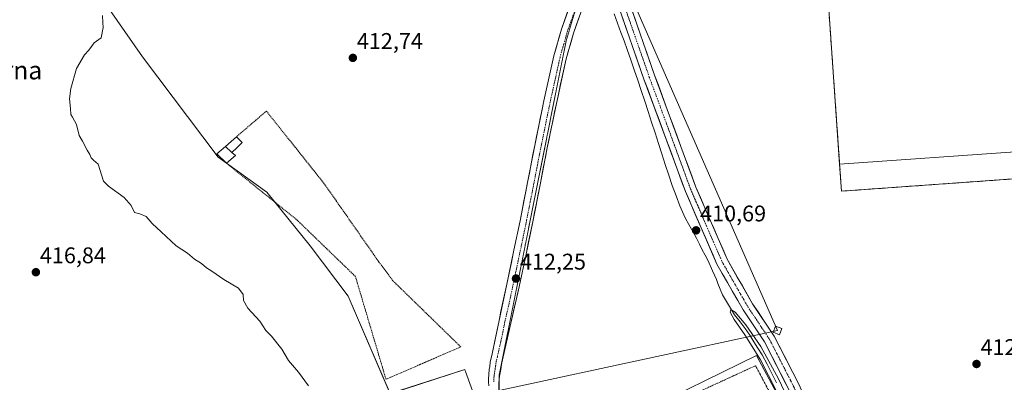
# Model space of a CAD drawing. Units: metres. Extents: x 549603 to 553082, y 4705477 to 4707815.
# Drawn here: x 551255 to 551690, y 4706098 to 4706257 of the extents above; entities that cross this region are included whole.
import ezdxf
from ezdxf.enums import TextEntityAlignment as Align

# ---------------------------------------------------------------- set-up
doc = ezdxf.new("R2010")
doc.units = ezdxf.units.M
doc.header["$MEASUREMENT"] = 0
for name, pattern in [('TRAZO_Y_PUNTO', [1, 0.5, -0.25, 0, -0.25]), ('TRAZOS', [0.75, 0.5, -0.25]), ('TRAZOS2', [0.375, 0.25, -0.125]), ('TRAZOSX2', [1.5, 1, -0.5])]:
    doc.linetypes.add(name, pattern=pattern)
for name, color, linetype, lineweight in [('Carretera de calzada única', 19, 'Continuous', 13), ('Carretera de calzada única Cxs', 19, 'Continuous', 13), ('Carretera de calzada única eje', 19, 'TRAZO_Y_PUNTO', 0), ('Carátula', 7, 'Continuous', 5), ('Corriente natural lineal', 142, 'Continuous', 13), ('Cultivos herbáceos CxS', 92, 'Continuous', 0), ('Cultivos leñosos CxS', 92, 'Continuous', 0), ('Curva de nivel normal', 36, 'Continuous', 0), ('Edificación', 1, 'Continuous', 13), ('Edificación Cxs', 1, 'Continuous', 13), ('Edificación industrial', 135, 'Continuous', 13), ('Edificación industrial Cxs', 135, 'Continuous', 13), ('Estanque', 2, 'Continuous', 0), ('Estanque Cxs', 2, 'Continuous', 0), ('Huerta CxS', 92, 'Continuous', 0), ('Muro lineal', 1, 'TRAZOSX2', 13), ('Núcleo urbano CxS', 19, 'Continuous', 0), ('Pista', 135, 'Continuous', 13), ('Pista Cxs', 135, 'Continuous', 0), ('Pista eje', 135, 'TRAZO_Y_PUNTO', 0), ('Punto de cota en terreno', 7, 'Continuous', 0), ('Recinto industrial', 135, 'TRAZOSX2', 0), ('Recinto industrial CxS', 135, 'Continuous', 0), ('Rótulo de punto de cota en terreno', 19, 'Continuous', 0), ('Tendido', 6, 'Continuous', 0), ('Texto cartográfico', 19, 'Continuous', 0), ('Torre de tendido Cxs', 19, 'Continuous', 0), ('Valla', 19, 'TRAZOS', 0), ('Vía pecuaria eje', 92, 'TRAZOS2', 0)]:
    doc.layers.add(name, color=color, linetype=linetype, lineweight=lineweight)
doc.styles.add('Arial', font='txt', dxfattribs={"height": 0.2})

# ---------------------------------------------------------------- blocks, each defined once
blk = doc.blocks.new('*U150')
at = {"layer": 'Cultivos herbáceos CxS', "color": 92, "linetype": 'Continuous', "lineweight": 0}
for points in [[(551599.4465, 4706073.8667, 410.0385), (551580.3823, 4706109.2851, 410.6599), (551474.7113, 4706057.5427, 411.0662)], [(551456.3333, 4706090.1393, 411.4925), (551451.8993, 4706102.3289, 411.5388), (551451.7935, 4706102.6201, 411.538), (551451.6203, 4706103.0979, 411.5307), (551418.6327, 4706092.4957, 413.814), (551400.2005, 4706135.4499, 413.6503), (551383.3235, 4706157.6763, 414.4434), (551364.2305, 4706181.3887, 412.8049), (551342.7637, 4706196.8927, 413.2772), (551309.3719, 4706241.0187, 414.1541), (551290.2913, 4706268.4489, 414.8612)], [(551611.4001, 4706275.0101, 413.1481), (551617.1201, 4706193.7101, 413.0708), (551617.9401, 4706181.8301, 412.9401), (551697.6301, 4706187.5001, 412.3231)]]:
    blk.add_polyline3d(points, dxfattribs=at)
blk = doc.blocks.new('*U155')
at = {"layer": 'Cultivos leñosos CxS', "color": 92, "linetype": 'Continuous', "lineweight": 0}
blk.add_polyline3d([(551290.2913, 4706268.4489, 414.8612), (551309.3719, 4706241.0187, 414.1541), (551342.7637, 4706196.8927, 413.2772), (551364.2305, 4706181.3887, 412.8049), (551383.3235, 4706157.6763, 414.4434), (551400.2005, 4706135.4499, 413.6503), (551418.6327, 4706092.4957, 413.814), (551451.6203, 4706103.0979, 411.5307), (551451.7935, 4706102.6201, 411.538), (551451.8993, 4706102.3289, 411.5388), (551456.3333, 4706090.1393, 411.4925)], dxfattribs=at)
blk = doc.blocks.new('*U162')
at = {"layer": 'Huerta CxS', "color": 92, "linetype": 'Continuous', "lineweight": 0}
blk.add_polyline3d([(551542.4523, 4705917.0705, 409.5475), (551531.4255, 4705941.2657, 409.8268), (551494.1285, 4706023.1035, 410.8027), (551474.7113, 4706057.5427, 411.0662), (551580.3823, 4706109.2851, 410.6599), (551599.4465, 4706073.8667, 410.0385), (551615.5735, 4706041.0367, 409.8276), (551651.7589, 4705996.0211, 410.8747), (551616.8933, 4705976.7969, 410.1734), (551580.3809, 4705940.2843, 409.6613), (551542.4523, 4705917.0705, 409.5475)], close=True, dxfattribs=at)
blk = doc.blocks.new('5PATER')
at = {"layer": 'Carátula', "linetype": 'Continuous', "lineweight": 5}
h = blk.add_hatch(color=250, dxfattribs=at)
edge = h.paths.add_edge_path()
edge.add_ellipse((0, 0.01), major_axis=(-1.33, -1.34), ratio=0.999422, start_angle=0, end_angle=360)

msp = doc.modelspace()

# ---------------------------------------------------------------- linework, layer by layer
at = {"layer": 'Carretera de calzada única', "color": 19, "linetype": 'Continuous', "lineweight": 13}
for points in [[(551507, 4706269.82), (551505.46, 4706267.1), (551503.64, 4706262.73), (551499.59, 4706251.54), (551496.38, 4706240.13), (551492.06, 4706220.55), (551488.01, 4706200.92), (551484.84, 4706184.61), (551481.64, 4706168.31), (551478.67, 4706153.97), (551475.62, 4706139.65), (551471.89, 4706123.54), (551468.23, 4706107.41), (551467.85, 4706105.32), (551467.49, 4706103.22), (551467.19, 4706101.74), (551466.9, 4706100.25), (551466.84, 4706099.57)], [(551462.18, 4706095.93), (551462.16, 4706097.7), (551462.11, 4706099.04), (551462.25, 4706100.94), (551462.44, 4706103.12), (551462.63, 4706104.41), (551462.84, 4706106.36), (551463.78, 4706110.14), (551466.73, 4706124.8), (551470.15, 4706140.87), (551473.19, 4706155.12), (551476.15, 4706169.42), (551479.35, 4706185.68), (551482.52, 4706202.02), (551486.58, 4706221.72), (551490.94, 4706241.5), (551494.26, 4706253.26), (551498.42, 4706264.76)], [(551466.84, 4706099.57), (551466.76, 4706098.71), (551466.7, 4706097.3), (551466.68, 4706095.89), (551466.71, 4706094.65), (551466.81, 4706093.41), (551466.84, 4706093.16)]]:
    msp.add_lwpolyline(points, dxfattribs=at)
at = {"layer": 'Carretera de calzada única Cxs', "color": 19, "linetype": 'Continuous', "lineweight": 13}
for points in [[(551462.18, 4706095.93, 411.47), (551462.16, 4706097.7, 411.5), (551462.11, 4706099.04, 411.53), (551462.25, 4706100.94, 411.59), (551462.44, 4706103.12, 411.65), (551462.63, 4706104.41, 411.71), (551462.84, 4706106.36, 411.81), (551463.78, 4706110.14, 411.94), (551464.76, 4706115.03, 411.96), (551465.75, 4706119.91, 411.95), (551466.73, 4706124.8, 412.12), (551467.59, 4706128.82, 412.16), (551468.44, 4706132.84, 412.2), (551469.3, 4706136.85, 412.17), (551470.15, 4706140.87, 412.19), (551471.16, 4706145.62, 412.31), (551472.18, 4706150.37, 412.43), (551473.19, 4706155.12, 412.45), (551474.18, 4706159.89, 412.48), (551475.16, 4706164.65, 412.55), (551476.15, 4706169.42, 412.61), (551476.95, 4706173.49, 412.58), (551477.75, 4706177.55, 412.54), (551478.55, 4706181.62, 412.59), (551479.35, 4706185.68, 412.66), (551480.14, 4706189.77, 412.71), (551480.94, 4706193.85, 412.72), (551481.73, 4706197.94, 412.65), (551482.52, 4706202.02, 412.74), (551483.33, 4706205.96, 412.75), (551484.14, 4706209.9, 412.75), (551484.96, 4706213.84, 412.81), (551485.77, 4706217.78, 412.8), (551486.58, 4706221.72, 412.62), (551487.45, 4706225.68, 412.64), (551488.32, 4706229.63, 412.77), (551489.2, 4706233.59, 412.83), (551490.07, 4706237.54, 412.91), (551490.94, 4706241.5, 413.01), (551492.05, 4706245.42, 413.04), (551493.15, 4706249.34, 413.05), (551494.26, 4706253.26, 413.07), (551495.65, 4706257.09, 413.13), (551497.03, 4706260.93, 413.24)], [(551502.29, 4706259, 413.14), (551500.94, 4706255.27, 412.92), (551499.59, 4706251.54, 412.85), (551498.52, 4706247.74, 412.84), (551497.45, 4706243.93, 412.8), (551496.38, 4706240.13, 412.72), (551495.52, 4706236.21, 412.65), (551494.65, 4706232.3, 412.65), (551493.79, 4706228.38, 412.72), (551492.92, 4706224.47, 412.73), (551492.06, 4706220.55, 412.65), (551491.25, 4706216.62, 412.57), (551490.44, 4706212.7, 412.58), (551489.63, 4706208.77, 412.57), (551488.82, 4706204.85, 412.64), (551488.01, 4706200.92, 412.68), (551487.22, 4706196.84, 412.65), (551486.43, 4706192.77, 412.55), (551485.63, 4706188.69, 412.41), (551484.84, 4706184.61, 412.44), (551484.04, 4706180.54, 412.49), (551483.24, 4706176.46, 412.54), (551482.44, 4706172.39, 412.55), (551481.64, 4706168.31, 412.45), (551480.65, 4706163.53, 412.43), (551479.66, 4706158.75, 412.37), (551478.67, 4706153.97, 412.31), (551477.65, 4706149.2, 412.25), (551476.64, 4706144.42, 412.13), (551475.62, 4706139.65, 411.96), (551474.69, 4706135.62, 411.9), (551473.76, 4706131.6, 411.89), (551472.82, 4706127.57, 411.91), (551471.89, 4706123.54, 411.92), (551470.98, 4706119.51, 411.8), (551470.06, 4706115.48, 411.74), (551469.15, 4706111.44, 411.73), (551468.23, 4706107.41, 411.74), (551467.85, 4706105.32, 411.73), (551467.49, 4706103.22, 411.71), (551467.19, 4706101.74, 411.67), (551466.9, 4706100.25, 411.62), (551466.76, 4706098.71, 411.57), (551466.7, 4706097.3, 411.53)]]:
    msp.add_polyline3d(points, dxfattribs=at)
at = {"layer": 'Carretera de calzada única eje', "color": 19, "linetype": 'TRAZO_Y_PUNTO', "lineweight": 0}
msp.add_lwpolyline([(551501.03, 4706263.75), (551496.93, 4706252.4), (551495.27, 4706246.52), (551493.66, 4706240.82), (551491.48, 4706230.93), (551489.32, 4706221.14), (551487.29, 4706211.29), (551485.27, 4706201.47), (551483.68, 4706193.3), (551482.1, 4706185.15), (551480.5, 4706177.02), (551478.9, 4706168.87), (551475.93, 4706154.55), (551474.41, 4706147.42), (551471.18, 4706132.23), (551469.31, 4706124.17), (551467.84, 4706116.84), (551466.01, 4706108.78), (551465.54, 4706106.89), (551465.35, 4706105.84), (551465.24, 4706104.87), (551465.06, 4706103.82), (551464.97, 4706103.17), (551464.82, 4706102.43), (551464.72, 4706101.34), (551464.58, 4706100.6), (551464.51, 4706099.65), (551464.44, 4706098.88), (551464.46, 4706098.21), (551464.43, 4706097.5)], dxfattribs=at)
at = {"layer": 'Corriente natural lineal', "color": 142, "linetype": 'Continuous', "lineweight": 13}
msp.add_polyline3d([(551517.5, 4706260, 412.34), (551519.04, 4706255.9, 412.68), (551520.57, 4706251.8, 412.32), (551521.94, 4706248.07, 412.1), (551523.32, 4706244.33, 412.34), (551524.87, 4706239.81, 412.75), (551526.43, 4706235.29, 411.87), (551527.98, 4706230.76, 411.87), (551529.53, 4706226.24, 412.09), (551531.05, 4706221.58, 411.76), (551532.56, 4706216.91, 411.73), (551534.08, 4706212.25, 411.62), (551535.6, 4706207.59, 411.12), (551537.11, 4706202.92, 410.96), (551538.63, 4706198.26, 410.83), (551540.15, 4706193.6, 411.08), (551541.66, 4706188.93, 410.66), (551543.18, 4706184.27, 411.14), (551544.88, 4706179.82, 411.21), (551546.57, 4706175.36, 410.56), (551547.73, 4706172.75, 410.85), (551548.89, 4706170.13, 411.16), (551550.58, 4706167.1, 410.74), (551552.27, 4706164.08, 410.7), (551553.96, 4706161.05, 411.19), (551555.2, 4706158.51, 411.08), (551556.44, 4706155.97, 410.78), (551557.77, 4706153.54, 410.86), (551559.09, 4706151.1, 411.15), (551560.95, 4706146.65, 410.94), (551562.73, 4706142.93, 410.62), (551563.4, 4706141.05, 410.87), (551564.4, 4706138.55, 410.92), (551565.4, 4706136.06, 410.69), (551567.17, 4706133.13, 410.22), (551568.93, 4706130.19, 410.71), (551570.7, 4706127.26, 410.22), (551573.21, 4706124.22, 410.37), (551575.33, 4706121.24, 410.52), (551577.45, 4706118.27, 410.35), (551579.25, 4706115.4, 410.68), (551581.06, 4706112.53, 409.86), (551582.87, 4706109.67, 410.29), (551585.05, 4706105.5, 410.54), (551587.24, 4706101.33, 410.27), (551589.2, 4706097.29, 410.25)], dxfattribs=at)
at = {"layer": 'Cultivos herbáceos CxS', "color": 92, "linetype": 'Continuous', "lineweight": 0}
for points in [[(551697.9, 4706176.52, 411.98), (551698.33, 4706177.44, 411.99), (551700.93, 4706180.7, 412.07), (551704, 4706183.52, 412.13), (551707.48, 4706185.83, 412.19), (551711.27, 4706187.58, 412.19), (551715.28, 4706188.71, 412.25), (551697.63, 4706187.5, 412.32), (551617.94, 4706181.83, 412.94), (551617.12, 4706193.71, 413.07), (551611.4, 4706275.01, 413.15), (551611.13, 4706280.11, 413.11), (551610.77, 4706286.79, 413.08), (551605.97, 4706286.56, 413.14)], [(551474.71, 4706057.54, 411.07), (551456.33, 4706090.14, 411.49), (551451.9, 4706102.33, 411.54), (551451.79, 4706102.62, 411.54), (551451.62, 4706103.1, 411.53), (551418.63, 4706092.5, 413.81), (551400.2, 4706135.45, 413.65), (551383.32, 4706157.68, 414.44), (551364.23, 4706181.39, 412.8), (551342.76, 4706196.89, 413.28), (551309.37, 4706241.02, 414.15), (551290.29, 4706268.45, 414.86)], [(551542.45, 4705917.07, 409.55), (551580.38, 4705940.28, 409.66), (551616.89, 4705976.8, 410.17), (551651.76, 4705996.02, 410.87), (551615.57, 4706041.04, 409.83), (551599.45, 4706073.87, 410.04), (551580.38, 4706109.29, 410.66), (551474.71, 4706057.54, 411.07)]]:
    msp.add_polyline3d(points, dxfattribs=at)
at = {"layer": 'Cultivos leñosos CxS', "color": 92, "linetype": 'Continuous', "lineweight": 0}
msp.add_polyline3d([(551474.71, 4706057.54, 411.07), (551456.33, 4706090.14, 411.49), (551451.9, 4706102.33, 411.54), (551451.79, 4706102.62, 411.54), (551451.62, 4706103.1, 411.53), (551418.63, 4706092.5, 413.81), (551400.2, 4706135.45, 413.65), (551383.32, 4706157.68, 414.44), (551364.23, 4706181.39, 412.8), (551342.76, 4706196.89, 413.28), (551309.37, 4706241.02, 414.15), (551290.29, 4706268.45, 414.86)], dxfattribs=at)
at = {"layer": 'Curva de nivel normal', "color": 36, "linetype": 'Continuous', "lineweight": 0}
for points in [[(551382.62, 4706095.97, 415), (551378.23, 4706101.91, 415), (551373.86, 4706107.2, 415), (551370.9, 4706112.1, 415), (551366.32, 4706117.8, 415), (551363.84, 4706120.38, 415), (551361.07, 4706124.41, 415), (551355.86, 4706130.2, 415), (551353.92, 4706133.59, 415), (551353.84, 4706136.18, 415), (551351.73, 4706139.07, 415), (551345.21, 4706142.88, 415), (551339.91, 4706146.57, 415), (551337.56, 4706147.95, 415), (551335.36, 4706149.85, 415), (551332.25, 4706151.83, 415), (551329.2, 4706154.41, 415), (551324.2, 4706157.69, 415), (551317.6, 4706163.94, 415), (551313.56, 4706167.56, 415), (551310.91, 4706170.58, 415), (551308.13, 4706171.79, 415), (551305.84, 4706172.36, 415), (551304.36, 4706175.44, 415), (551301.25, 4706179.1, 415), (551294.38, 4706184.04, 415), (551292.06, 4706186.23, 415), (551289.7, 4706193.7, 415), (551287.66, 4706195.48, 415), (551286.61, 4706196.6, 415), (551286.08, 4706198.07, 415), (551284.96, 4706199.95, 415), (551282.92, 4706203.91, 415), (551281.35, 4706206.34, 415), (551280.17, 4706211.16, 415), (551278.42, 4706214.41, 415), (551277.66, 4706215.65, 415), (551277.6, 4706218.26, 415), (551277.15, 4706222.55, 415), (551277.64, 4706227.17, 415), (551280.19, 4706235.94, 415), (551283.78, 4706241.94, 415), (551285.62, 4706244.03, 415), (551288.01, 4706247.28, 415), (551291.11, 4706249.53, 415), (551292.03, 4706254.02, 415), (551291.8, 4706256.12, 415), (551291.69, 4706259.35, 415)], [(551589.03, 4706093.92, 410), (551582.22, 4706107.49, 410), (551575.29, 4706118.46, 410), (551570.57, 4706125.17, 410), (551568.79, 4706128.39, 410), (551569.03, 4706129.6, 410), (551571.01, 4706128.4, 410), (551575.64, 4706122.79, 410), (551582.27, 4706113.27, 410), (551590.06, 4706099.02, 410), (551597.05, 4706084.42, 410)]]:
    msp.add_polyline3d(points, dxfattribs=at)
at = {"layer": 'Edificación', "color": 1, "linetype": 'Continuous', "lineweight": 13}
msp.add_polyline3d([(551350.35, 4706197.54, 412.85), (551346.42, 4706194.15, 412.93), (551342.21, 4706198.33, 413.11), (551345.96, 4706201.56, 413.2), (551348.84, 4706198.92, 412.9), (551350.35, 4706197.54, 412.85)], dxfattribs=at)
at = {"layer": 'Edificación Cxs', "color": 1, "linetype": 'Continuous', "lineweight": 13}
msp.add_polyline3d([(551350.35, 4706197.54, 412.85), (551346.42, 4706194.15, 412.93), (551342.21, 4706198.33, 413.11), (551345.96, 4706201.56, 413.2), (551348.84, 4706198.92, 412.9), (551350.35, 4706197.54, 412.85)], close=True, dxfattribs=at)
at = {"layer": 'Edificación industrial', "color": 135, "linetype": 'Continuous', "lineweight": 13}
msp.add_polyline3d([(551776.27, 4706204.92, 412.77), (551617.12, 4706193.71, 413.04), (551611.4, 4706275.01, 413.07), (551770.55, 4706286.22, 412.92), (551776.27, 4706204.92, 412.77)], dxfattribs=at)
at = {"layer": 'Edificación industrial Cxs', "color": 135, "linetype": 'Continuous', "lineweight": 13}
msp.add_polyline3d([(551776.27, 4706204.92, 412.77), (551617.12, 4706193.71, 413.04), (551611.4, 4706275.01, 413.07), (551770.55, 4706286.22, 412.92), (551776.27, 4706204.92, 412.77)], close=True, dxfattribs=at)
at = {"layer": 'Estanque', "color": 2, "linetype": 'Continuous', "lineweight": 0}
for points in [[(551345.96, 4706201.56, 413.2), (551348.42, 4706203.71, 413.23), (551350.87, 4706205.86, 413.11), (551353.37, 4706203.29, 412.94), (551351.11, 4706201.11, 412.93), (551348.85, 4706198.93, 412.9), (551348.84, 4706198.92, 412.9)], [(551348.84, 4706198.92, 412.9), (551345.96, 4706201.56, 413.2)]]:
    msp.add_polyline3d(points, dxfattribs=at)
at = {"layer": 'Estanque Cxs', "color": 2, "linetype": 'Continuous', "lineweight": 0}
msp.add_polyline3d([(551348.85, 4706198.93, 412.9), (551348.84, 4706198.92, 412.9), (551345.96, 4706201.56, 413.2), (551348.42, 4706203.71, 413.23), (551350.87, 4706205.86, 413.11), (551353.37, 4706203.29, 412.94), (551351.11, 4706201.11, 412.93), (551348.85, 4706198.93, 412.9)], close=True, dxfattribs=at)
at = {"layer": 'Huerta CxS', "color": 92, "linetype": 'Continuous', "lineweight": 0}
msp.add_polyline3d([(551542.45, 4705917.07, 409.55), (551580.38, 4705940.28, 409.66), (551616.89, 4705976.8, 410.17), (551651.76, 4705996.02, 410.87), (551615.57, 4706041.04, 409.83), (551599.45, 4706073.87, 410.04), (551580.38, 4706109.29, 410.66), (551474.71, 4706057.54, 411.07)], dxfattribs=at)
at = {"layer": 'Muro lineal', "color": 1, "linetype": 'TRAZOSX2', "lineweight": 13}
msp.add_polyline3d([(551617.12, 4706193.71, 413.04), (551617.94, 4706181.83, 412.94), (551697.63, 4706187.5, 412.45), (551780.49, 4706193.17, 412.02), (551781.56, 4706193.69, 412), (551782.58, 4706194.29, 412.03), (551783.56, 4706194.96, 412.08), (551784.47, 4706195.72, 412.13), (551785.33, 4706196.54, 412.19), (551786.12, 4706197.43, 412.26), (551786.84, 4706198.37, 412.32), (551787.48, 4706199.37, 412.29), (551788.03, 4706200.42, 412.25), (551788.51, 4706201.51, 412.23), (551788.9, 4706202.63, 412.21), (551783.65, 4706287.17, 412.72)], dxfattribs=at)
at = {"layer": 'Núcleo urbano CxS', "color": 19, "linetype": 'Continuous', "lineweight": 0}
for points in [[(551911.13, 4706315.51, 412.95), (551917.35, 4706250.65, 412.21), (551919.57, 4706207.11, 411.88), (551918.68, 4706199.55, 411.94), (551913.35, 4706196.89, 412.05), (551824.97, 4706189.78, 411.75), (551811.2, 4706190.22, 411.87), (551799.23, 4706190.71, 411.91), (551729.95, 4706179.6, 412.26), (551715.99, 4706178.26, 412.38), (551697.9, 4706176.52, 411.98), (551697.9, 4706176.52, 411.98), (551698.33, 4706177.44, 411.99), (551700.93, 4706180.7, 412.07), (551704, 4706183.52, 412.13), (551707.48, 4706185.83, 412.19), (551711.27, 4706187.58, 412.19), (551715.28, 4706188.71, 412.25), (551697.63, 4706187.5, 412.32), (551617.94, 4706181.83, 412.94), (551617.12, 4706193.71, 413.07), (551611.4, 4706275.01, 413.15)], [(551697.9, 4706176.52, 411.98), (551698.33, 4706177.44, 411.99), (551700.93, 4706180.7, 412.07), (551704, 4706183.52, 412.13), (551707.48, 4706185.83, 412.19), (551711.27, 4706187.58, 412.19), (551715.28, 4706188.71, 412.25), (551697.63, 4706187.5, 412.32), (551617.94, 4706181.83, 412.94), (551617.12, 4706193.71, 413.07), (551611.4, 4706275.01, 413.15), (551611.13, 4706280.11, 413.11), (551610.77, 4706286.79, 413.08), (551605.97, 4706286.56, 413.14)]]:
    msp.add_polyline3d(points, dxfattribs=at)
at = {"layer": 'Pista', "color": 135, "linetype": 'Continuous', "lineweight": 13}
for points in [[(551518.88, 4706280.94), (551523.98, 4706265.68), (551535.44, 4706233), (551553.66, 4706183.6), (551567.44, 4706151.81), (551578.7, 4706132.16), (551588.26, 4706117.83), (551599.21, 4706096.46), (551609.27, 4706073.17), (551622.93, 4706046.38), (551634.55, 4706028.68), (551645.41, 4706008.55), (551649.48, 4706002.11)], [(551690.48, 4705793.1), (551687.73, 4705799.53), (551678.43, 4705831.15), (551669.44, 4705860.76), (551665.68, 4705872.59), (551664.58, 4705880.5), (551663.51, 4705889.6), (551662.19, 4705916.33), (551659.55, 4705940.06), (551656.66, 4705963.77), (551654.04, 4705977.1), (551650.95, 4705989.19), (551647.43, 4705995.99), (551641.09, 4706006.02), (551630.25, 4706026.11), (551618.6, 4706043.86), (551604.74, 4706071.04), (551594.69, 4706094.33), (551583.94, 4706115.29), (551574.45, 4706129.53), (551562.96, 4706149.57), (551549.02, 4706181.74), (551530.73, 4706231.3), (551519.33, 4706263.81)]]:
    msp.add_lwpolyline(points, dxfattribs=at)
at = {"layer": 'Pista Cxs', "color": 135, "linetype": 'Continuous', "lineweight": 0}
for points in [[(551594.69, 4706094.33, 410.93), (551592.54, 4706098.52, 410.46), (551590.39, 4706102.71, 411.13), (551588.24, 4706106.9, 411.24), (551586.09, 4706111.1, 411.52), (551583.94, 4706115.29, 411.16), (551581.57, 4706118.85, 411.59), (551579.2, 4706122.41, 411.38), (551576.82, 4706125.97, 411.52), (551574.45, 4706129.53, 411.45), (551572.15, 4706133.54, 411.87), (551569.85, 4706137.55, 411.73), (551567.56, 4706141.55, 411.89), (551565.26, 4706145.56, 411.9), (551562.96, 4706149.57, 411.87), (551561.22, 4706153.59, 412.25), (551559.48, 4706157.61, 411.88), (551557.73, 4706161.63, 412.12), (551555.99, 4706165.65, 412.26), (551554.25, 4706169.68, 411.62), (551552.51, 4706173.7, 411.44), (551550.76, 4706177.72, 411.89), (551549.02, 4706181.74, 411.66), (551547.36, 4706186.25, 411.77), (551545.7, 4706190.75, 412.09), (551544.03, 4706195.26, 411.71), (551542.37, 4706199.76, 411.4), (551540.71, 4706204.27, 412.09), (551539.05, 4706208.77, 411.86), (551537.38, 4706213.28, 412.12), (551535.72, 4706217.79, 412.57), (551534.06, 4706222.29, 412.36), (551532.4, 4706226.8, 412.56), (551530.73, 4706231.3, 412.75), (551529.1, 4706235.95, 412.63), (551527.48, 4706240.59, 413.01), (551525.85, 4706245.23, 413.21), (551524.22, 4706249.88, 412.83), (551522.59, 4706254.52, 412.7), (551520.96, 4706259.17, 413.35)], [(551525.61, 4706261.01, 413.64), (551527.25, 4706256.34, 413.53), (551528.89, 4706251.67, 413.35), (551530.53, 4706247, 413.21), (551532.16, 4706242.33, 413.21), (551533.8, 4706237.67, 413.14), (551535.44, 4706233, 413.03), (551537.09, 4706228.51, 413.02), (551538.75, 4706224.01, 412.91), (551540.41, 4706219.52, 412.84), (551542.07, 4706215.03, 412.83), (551543.72, 4706210.54, 412.76), (551545.38, 4706206.05, 412.66), (551547.04, 4706201.56, 412.72), (551548.69, 4706197.07, 412.67), (551550.35, 4706192.58, 412.62), (551552.01, 4706188.09, 412.65), (551553.66, 4706183.6, 412.55), (551555.63, 4706179.06, 412.48), (551557.6, 4706174.52, 412.5), (551559.57, 4706169.98, 412.43), (551561.53, 4706165.44, 412.46), (551563.5, 4706160.9, 412.42), (551565.47, 4706156.35, 412.34), (551567.44, 4706151.81, 412.33), (551569.69, 4706147.88, 412.25), (551571.94, 4706143.95, 412.2), (551574.2, 4706140.02, 412.18), (551576.45, 4706136.09, 412.18), (551578.7, 4706132.16, 412.14), (551581.09, 4706128.58, 412.13), (551583.48, 4706124.99, 411.99), (551585.87, 4706121.41, 411.86), (551588.26, 4706117.83, 412.01), (551590.45, 4706113.55, 411.99), (551592.64, 4706109.28, 411.97), (551594.83, 4706105.01, 411.86), (551597.02, 4706100.73, 411.89), (551599.21, 4706096.46, 411.84)]]:
    msp.add_polyline3d(points, dxfattribs=at)
at = {"layer": 'Pista eje', "color": 135, "linetype": 'TRAZO_Y_PUNTO', "lineweight": 0}
msp.add_lwpolyline([(551517.06, 4706277.58), (551521.66, 4706264.75), (551533.09, 4706232.15), (551551.34, 4706182.67), (551565.2, 4706150.69), (551576.58, 4706130.85), (551586.1, 4706116.56), (551596.95, 4706095.39), (551607, 4706072.11), (551620.76, 4706045.12), (551632.4, 4706027.39), (551643.25, 4706007.29), (551649.6, 4705997.23), (551650.14, 4705996.2)], dxfattribs=at)
at = {"layer": 'Recinto industrial', "color": 135, "linetype": 'TRAZOSX2', "lineweight": 0}
msp.add_polyline3d([(551611.4, 4706275.01, 413.07), (551617.12, 4706193.71, 413.04), (551617.94, 4706181.83, 412.94), (551697.63, 4706187.5, 412.45)], dxfattribs=at)
at = {"layer": 'Recinto industrial CxS', "color": 135, "linetype": 'Continuous', "lineweight": 0}
msp.add_polyline3d([(551697.63, 4706187.5, 412.45), (551617.94, 4706181.83, 412.94), (551617.12, 4706193.71, 413.04), (551611.4, 4706275.01, 413.07)], dxfattribs=at)
at = {"layer": 'Tendido', "color": 6, "linetype": 'Continuous', "lineweight": 0}
msp.add_polyline3d([(551514.26, 4706663.03, 420.11), (551512.57, 4706512.05, 418.78), (551510.18, 4706301.47, 414.16), (551589.67, 4706120.42, 411.82), (551413.48, 4706082.37, 414.79), (551310.16, 4706058.82, 419.37), (551204.99, 4706036.2, 420.78), (551101.31, 4706013.43, 420.36), (551015.07, 4705994.48, 421.09), (550898.42, 4705966.53, 419.94), (550759.81, 4705937.72, 419.96), (550666.3, 4705893.83, 412.4), (550582.09, 4705852.71, 406.18), (550461.2, 4705797.55, 403.14), (550351.07, 4705744.97, 401.12), (550169.96, 4705660.24, 407.41), (550078.34, 4705620.51, 399.98), (549916.39, 4705540.08, 402.74), (549838.65, 4705504.01, 404.14), (549782.87, 4705478.13, 403.31)], dxfattribs=at)
at = {"layer": 'Torre de tendido Cxs', "color": 19, "linetype": 'Continuous', "lineweight": 0}
msp.add_lwpolyline([(551590.54, 4706118.49), (551591.63, 4706121.21), (551588.8, 4706122.34), (551587.71, 4706119.62), (551590.54, 4706118.49)], dxfattribs=at)
msp.add_polyline3d([(551590.54, 4706118.49, 411.85), (551587.71, 4706119.62, 411.96), (551588.8, 4706122.34, 411.73), (551591.63, 4706121.21, 411.73), (551590.54, 4706118.49, 411.85)], close=True, dxfattribs=at)
at = {"layer": 'Valla', "color": 19, "linetype": 'TRAZOS', "lineweight": 0}
for points in [[(551346.42, 4706194.15, 412.93), (551377.53, 4706169.13, 413.26), (551403.32, 4706144.23, 412.4), (551416.83, 4706098.84, 412.95), (551449.85, 4706113.14, 411.77), (551419.85, 4706142.33, 412.26), (551413.67, 4706150.65, 412.25), (551389.59, 4706185.1, 412.44), (551364.03, 4706217.13, 412.86), (551350.8, 4706205.82, 413.11)], [(551589.85, 4706077.55, 411.17), (551593.15, 4706079.92, 410.52), (551580.01, 4706104.84, 411.06), (551483.94, 4706060.73, 411), (551495.05, 4706039.8, 410.56)]]:
    msp.add_polyline3d(points, dxfattribs=at)
at = {"layer": 'Vía pecuaria eje', "color": 92, "linetype": 'TRAZOS2', "lineweight": 0}
for points in [[(551500.31, 4706261.3, 413.22), (551499.01, 4706256.95, 413.04), (551497.71, 4706252.61, 412.99), (551496.41, 4706248.26, 413.02), (551495.45, 4706243.51, 412.89), (551494.5, 4706238.75, 412.79), (551493.54, 4706234, 412.78), (551492.59, 4706229.24, 412.83), (551491.64, 4706224.49, 412.83), (551490.68, 4706219.73, 412.65), (551489.73, 4706214.98, 412.65), (551488.78, 4706210.22, 412.68), (551487.82, 4706205.47, 412.74), (551486.87, 4706200.72, 412.78), (551485.91, 4706195.96, 412.67), (551484.96, 4706191.21, 412.56), (551484.01, 4706186.45, 412.54), (551483.05, 4706181.7, 412.6), (551482.1, 4706176.94, 412.66), (551481.14, 4706172.19, 412.61), (551480.19, 4706167.43, 412.49), (551479.24, 4706162.68, 412.48), (551478.28, 4706157.92, 412.44), (551477.33, 4706153.17, 412.39), (551476.38, 4706148.41, 412.31), (551475.42, 4706143.66, 412.14), (551474.47, 4706138.91, 411.99), (551473.51, 4706134.15, 411.94), (551472.56, 4706129.4, 411.94), (551471.61, 4706124.64, 411.95), (551470.65, 4706119.89, 411.82), (551469.7, 4706115.13, 411.74), (551468.75, 4706110.38, 411.73), (551467.79, 4706105.62, 411.74), (551466.84, 4706100.87, 411.64), (551466.84, 4706099.57, 411.61)], [(551466.84, 4706099.57, 411.61), (551466.84, 4706096.19, 411.52), (551466.84, 4706093.16, 411.45)]]:
    msp.add_polyline3d(points, dxfattribs=at)

# ---------------------------------------------------------------- block references
at = {"layer": 'Cultivos herbáceos CxS', "color": 92, "linetype": 'Continuous', "lineweight": 0}
msp.add_blockref('*U150', (0, 0), dxfattribs=at)
at = {"layer": 'Cultivos leñosos CxS', "color": 92, "linetype": 'Continuous', "lineweight": 0}
msp.add_blockref('*U155', (0, 0), dxfattribs=at)
at = {"layer": 'Huerta CxS', "color": 92, "linetype": 'Continuous', "lineweight": 0}
msp.add_blockref('*U162', (0, 0), dxfattribs=at)
at = {"layer": 'Punto de cota en terreno', "linetype": 'Continuous', "lineweight": 0}
for p in [(551402.21, 4706240.61, 412.74), (551553.73, 4706164.53, 410.69), (551262.27, 4706146.07, 416.84), (551474.22, 4706143.28, 412.25), (551677.55, 4706105.58, 412.16)]:
    msp.add_blockref('5PATER', p, dxfattribs=at)

# ---------------------------------------------------------------- texts
at = {"layer": 'Rótulo de punto de cota en terreno', "color": 19, "linetype": 'Continuous', "lineweight": 0, "style": 'Arial'}
for s, p in [('412,74', (551403.97, 4706242.37)), ('410,69', (551555.49, 4706166.29)), ('416,84', (551264.03, 4706147.83)), ('412,25', (551475.98, 4706145.04)), ('412,16', (551679.31, 4706107.34))]:
    msp.add_text(s, height=7, dxfattribs=at).set_placement(p, align=Align.BOTTOM_LEFT)
at = {"layer": 'Texto cartográfico', "color": 19, "linetype": 'Continuous', "lineweight": 0, "style": 'Arial'}
msp.add_text('La Serna', height=8, dxfattribs=at).set_placement((551243.03, 4706235.15), align=Align.MIDDLE_CENTER)

doc.saveas('drawing.dxf')
